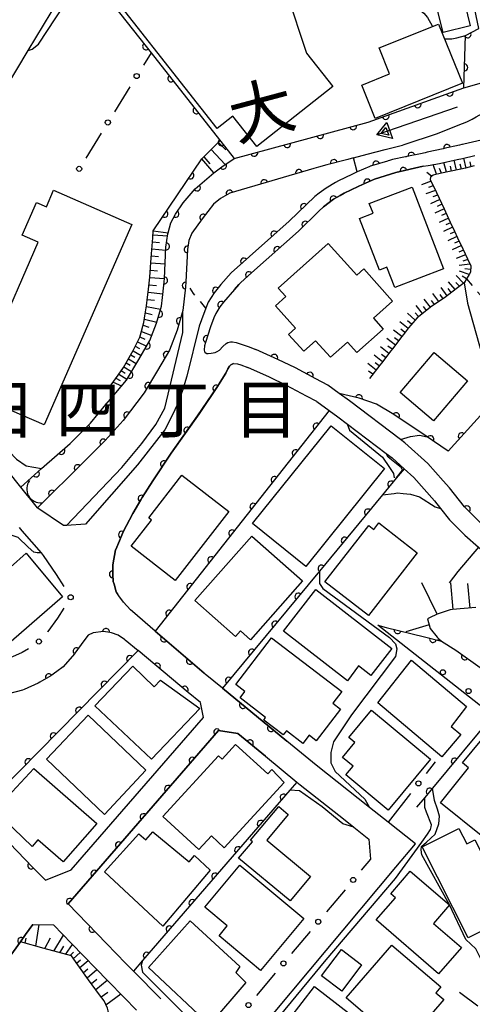
# Model space of a CAD drawing. Extents: x -4001 to -1999, y 100499 to 102001.
# Drawn here: x -3639 to -3573, y 101198 to 101343 of the extents above; entities that cross this region are included whole.
import ezdxf
from ezdxf.enums import TextEntityAlignment as Align

# ---------------------------------------------------------------- set-up
doc = ezdxf.new("R2010")
doc.units = 0
doc.linetypes.add('I', pattern=[2.5, 1.25, -1.25])
for name, color, linetype in [('2101000', 3, 'Continuous'), ('3001000', 3, 'Continuous'), ('3002000', 6, 'Continuous'), ('4219000', 3, 'Continuous'), ('4219990', 6, 'Continuous'), ('5101000', 3, 'Continuous'), ('5241000', 6, 'Continuous'), ('6101110', 2, 'Continuous'), ('6101990', 2, 'Continuous'), ('6110000', 4, 'Continuous'), ('6110110', 4, 'Continuous'), ('6110120', 2, 'Continuous'), ('6110990', 2, 'Continuous'), ('6130000', 4, 'Continuous'), ('6130990', 4, 'Continuous'), ('6301000', 2, 'I'), ('7101000', 4, 'Continuous'), ('7102000', 2, 'Continuous'), ('7201110', 2, 'Continuous'), ('7201990', 2, 'Continuous'), ('8114000', 5, 'Continuous'), ('8151000', 5, 'Continuous')]:
    doc.layers.add(name, color=color, linetype=linetype)
doc.layers.get('0').off()
doc.styles.add('PlotAnnotation', font='txt')

# ---------------------------------------------------------------- blocks, each defined once
blk = doc.blocks.new('421900')
at = {"layer": '4219990'}
blk.add_arc((-0.313, 0), 0.812, 292.61987, 67.38013, dxfattribs=at)
blk = doc.blocks.new('524100')
at = {"layer": '5241000'}
for points in [[(-2.5, 0), (2.5, 0)], [(1.7, -0.5), (1.7, 0.5), (2.5, 0), (1.7, -0.5)], [(1.85027, -0.239793), (1.85027, 0.239793), (2.233938, 0), (1.85027, -0.239793)]]:
    blk.add_lwpolyline(points, dxfattribs=at)
blk = doc.blocks.new('611099')
at = {"layer": '6110990'}
blk.add_circle((0, 0), 0.15, dxfattribs=at)
blk = doc.blocks.new('M07')
blk.add_arc((0, 0), 0.5, 180, 0)

msp = doc.modelspace()

# ---------------------------------------------------------------- linework, layer by layer
at = {"layer": '2101000', "flags": 128}
for points in [[(-3649.03, 101319.69), (-3646.57, 101324.17), (-3638.15, 101338.15), (-3634.77, 101343.76), (-3631.6, 101348.92), (-3625.53, 101358.77), (-3624.76, 101360.02), (-3621.39, 101363.95), (-3619.73, 101366.3), (-3617.88, 101369.01), (-3615.21, 101372.89), (-3612.64, 101376.63), (-3607.15, 101385.01), (-3594.63, 101363.34)], [(-3571.45, 101324.96), (-3573.97, 101324.36), (-3574.17, 101324.31), (-3574.27, 101324.29), (-3574.64, 101324.2), (-3576.94, 101323.7), (-3577.04, 101323.68), (-3579.41, 101323.16), (-3579.68, 101323.1), (-3580.38, 101322.93), (-3582.39, 101322.52), (-3582.49, 101322.5), (-3582.58, 101322.48), (-3584.49, 101322.09), (-3584.96, 101321.94), (-3585.16, 101321.89), (-3585.25, 101321.86), (-3587.58, 101321.14), (-3587.77, 101321.09), (-3587.82, 101321.07), (-3589.69, 101320.26), (-3590.01, 101320.12), (-3590.11, 101320.08), (-3590.39, 101319.95), (-3592.55, 101318.91), (-3592.57, 101318.9), (-3592.63, 101318.86), (-3592.7, 101318.82), (-3592.79, 101318.77), (-3592.87, 101318.72), (-3594.29, 101317.89), (-3595.32, 101317.12), (-3595.96, 101316.64), (-3599.7, 101313.02), (-3608.26, 101305.38), (-3609.77, 101303.67), (-3610.78, 101302.42), (-3611.65, 101301.06), (-3611.99, 101300.18), (-3612.19, 101299.65), (-3612.29, 101299.37), (-3612.95, 101297.5), (-3614.77, 101290.16), (-3615.42, 101288.05), (-3616.13, 101286.13), (-3616.99, 101284.23), (-3618.05, 101282.21), (-3622.08, 101277.07), (-3629.71, 101268.32)], [(-3607.77, 101302.92), (-3607.11, 101303.67), (-3606.84, 101303.97), (-3605.28, 101305.37), (-3598.34, 101311.55), (-3595.34, 101314.46), (-3594.65, 101315.12), (-3593.19, 101316.23), (-3592.67, 101316.53), (-3592.23, 101316.78), (-3591.63, 101317.13), (-3589.56, 101318.13), (-3588.91, 101318.42), (-3587.13, 101319.19), (-3584, 101320.16), (-3579.98, 101321.09), (-3579.26, 101321.22), (-3577.58, 101321.51), (-3574.97, 101322.08), (-3574.19, 101322.25), (-3572.37, 101322.69)], [(-3607.77, 101302.92), (-3609.4, 101301.07), (-3609.94, 101300.37), (-3610.53, 101299.39), (-3610.81, 101298.77), (-3611.32, 101297.43), (-3612.04, 101295.12), (-3612.17, 101294.61), (-3612.25, 101294.02), (-3612.18, 101293.72), (-3612.09, 101293.61), (-3611.86, 101293.5), (-3611.66, 101293.48), (-3611.22, 101293.52)], [(-3629.71, 101268.32), (-3632.53, 101268.14), (-3632.96, 101268.12), (-3636.76, 101270.68), (-3636.8, 101270.73), (-3637.78, 101271.96), (-3638.44, 101272.77), (-3639.26, 101273.79), (-3643.31, 101278.83), (-3656.72, 101296.32), (-3658.83, 101301.53)], [(-3611.22, 101293.52), (-3610.62, 101293.63), (-3610.3, 101293.78), (-3610, 101294), (-3609.47, 101294.53), (-3609.01, 101294.96), (-3608.76, 101295.1), (-3608.35, 101295.2), (-3608.07, 101295.19), (-3607.51, 101295.09), (-3605.77, 101294.52), (-3604.65, 101294.08)], [(-3594.04, 101288.8), (-3595.8, 101289.76), (-3598.81, 101291.36), (-3601.37, 101292.62), (-3604.65, 101294.08)], [(-3613.23, 101284.29), (-3610.28, 101288.6), (-3609.39, 101290.04), (-3609.07, 101290.61), (-3608.76, 101291.23), (-3608.51, 101291.62), (-3608.33, 101291.8), (-3607.91, 101291.99), (-3607.32, 101291.96), (-3606.86, 101291.83), (-3605.83, 101291.44)], [(-3595.65, 101286.39), (-3597.16, 101287.21), (-3600.13, 101288.79), (-3602.6, 101290), (-3605.83, 101291.44)], [(-3562.29, 101264.56), (-3564.03, 101264.36), (-3565.21, 101264.36), (-3566.74, 101264.61), (-3568.03, 101265.34), (-3569.56, 101266.76), (-3569.98, 101267.12), (-3570.1, 101267.23), (-3571.85, 101268.79), (-3573.91, 101270.89), (-3576.1, 101273.65), (-3577.05, 101274.72), (-3579.29, 101277.24), (-3582.69, 101280.32), (-3583.3, 101280.78), (-3590.83, 101286.49), (-3592.36, 101287.59), (-3594.04, 101288.8)], [(-3595.65, 101286.39), (-3593.83, 101285.07), (-3592.56, 101284.15), (-3585.43, 101278.76), (-3584.55, 101278.09), (-3582.79, 101276.49), (-3581.35, 101275.19), (-3578.32, 101271.78), (-3577.42, 101270.65), (-3576.09, 101268.97), (-3573.86, 101266.69), (-3571.85, 101264.91), (-3571.51, 101264.61), (-3569.76, 101262.99), (-3567.72, 101261.83), (-3565.44, 101261.46), (-3563.86, 101261.46), (-3561.96, 101261.68)], [(-3604.52, 101193.14), (-3584.01, 101217.75), (-3581.13, 101221.18), (-3585.15, 101224.36), (-3587.9, 101226.53), (-3595.75, 101232.76), (-3600.08, 101236.32), (-3609.55, 101244.12), (-3612.07, 101246.21), (-3612.22, 101246.33), (-3619.45, 101252.56), (-3622.79, 101255.44), (-3623.07, 101255.68), (-3624.13, 101256.82), (-3624.81, 101257.74), (-3625.02, 101258.04), (-3625.17, 101258.23), (-3625.2, 101258.36), (-3625.51, 101259.49), (-3625.62, 101259.88), (-3625.7, 101260.9), (-3625.69, 101262.32), (-3625.28, 101264.51), (-3625.24, 101264.6), (-3624.72, 101265.87), (-3624.19, 101267.19), (-3622.76, 101269.91), (-3621.59, 101271.9), (-3621.37, 101272.27), (-3619.78, 101274.71), (-3617.12, 101278.79), (-3613.23, 101284.29)], [(-3639.51, 101267.81), (-3639.08, 101267.31), (-3636.26, 101264.07), (-3635.96, 101263.71), (-3634.06, 101260.88)], [(-3623.97, 101251.31), (-3624.91, 101251.94), (-3625.88, 101252.31), (-3626.14, 101252.35), (-3627.07, 101252.49), (-3628.6, 101252.31), (-3629.3, 101251.95), (-3629.94, 101251.12), (-3631.27, 101249.28), (-3631.34, 101249.2), (-3633.02, 101247.3), (-3633.93, 101246.61), (-3634.82, 101245.94), (-3636.44, 101245), (-3636.69, 101244.85), (-3638.73, 101243.91), (-3639, 101243.84), (-3641.07, 101243.29)], [(-3623.97, 101251.31), (-3623.89, 101251.25), (-3621.98, 101249.66)], [(-3645.4, 101225.89), (-3637.51, 101217.74), (-3635.63, 101215.8), (-3631.83, 101217.34), (-3612.35, 101239.79), (-3612.78, 101242), (-3614.61, 101243.5), (-3621.98, 101249.66)], [(-3622.66, 101202.41), (-3623.77, 101203.53), (-3626.62, 101206.48), (-3632.28, 101212.33), (-3610.11, 101237.88), (-3607.26, 101237.45), (-3603.19, 101234.09)], [(-3603.19, 101234.09), (-3598.58, 101230.29), (-3598.08, 101229.88), (-3591.72, 101224.84), (-3590.2, 101223.64), (-3587.98, 101221.88), (-3587.72, 101218.92)], [(-3656.94, 101181.83), (-3645.1, 101198.51), (-3641.73, 101203.34), (-3639.3, 101206.72), (-3638.54, 101207.78), (-3637.46, 101209.29), (-3634.41, 101209.22), (-3631.76, 101206.47), (-3626.42, 101200.95), (-3624.01, 101198.52), (-3622.18, 101196.66)]]:
    msp.add_lwpolyline(points, dxfattribs=at)
at = {"layer": '3001000', "flags": 128}
for points in [[(-3610.3, 101326.69), (-3629.73, 101351.4), (-3621.5, 101357.87), (-3613.45, 101347.64), (-3605.69, 101353.75), (-3600.05, 101346.58), (-3597.15, 101337.77), (-3593.28, 101332.85), (-3604.5, 101324.02), (-3608.01, 101328.49)], [(-3577.06, 101340.83), (-3578.32, 101345.93), (-3579.11, 101349.18), (-3575.09, 101350.17), (-3573.04, 101341.82)], [(-3586.48, 101338.55), (-3577.74, 101342.08), (-3574.21, 101333.35), (-3587.05, 101328.15), (-3589.03, 101333.07), (-3584.93, 101334.72)], [(-3584.16, 101303.22), (-3585.31, 101306.21), (-3586.4, 101305.79), (-3589.34, 101313.42), (-3587.37, 101314.18), (-3587.92, 101315.61), (-3581.62, 101318.04), (-3576.98, 101305.99)], [(-3589.77, 101305.03), (-3588.74, 101305.95), (-3584.49, 101301.2), (-3587.3, 101298.7), (-3585.86, 101297.09), (-3589.75, 101293.61), (-3591.14, 101295.17), (-3593.65, 101292.94), (-3595.82, 101295.37), (-3597.57, 101293.81), (-3599.8, 101296.3), (-3598.77, 101297.22), (-3601.72, 101300.53), (-3600.2, 101301.88), (-3601.32, 101303.13), (-3593.95, 101309.71)], [(-3583.36, 101287.74), (-3578.35, 101293.62), (-3573.46, 101289.46), (-3578.46, 101283.57)], [(-3585.68, 101276.53), (-3597.25, 101262.09), (-3605.13, 101268.4), (-3593.55, 101282.84)], [(-3608.61, 101270.17), (-3616.49, 101260.01), (-3622.99, 101265.05), (-3619.99, 101268.91), (-3620.4, 101269.23), (-3615.52, 101275.52)], [(-3580.85, 101264.09), (-3588.05, 101254.84), (-3594.45, 101259.82), (-3588, 101268.11), (-3587.26, 101267.54), (-3586.51, 101268.5)], [(-3597.74, 101259.94), (-3605.4, 101251.27), (-3606.88, 101252.57), (-3607.61, 101251.75), (-3613.6, 101257.05), (-3605.2, 101266.54)], [(-3652.06, 101246.69), (-3654.66, 101249.59), (-3638.45, 101264.05), (-3633.08, 101257.59), (-3642.98, 101249.06)], [(-3600.56, 101252.52), (-3595.81, 101258.67), (-3584.61, 101249.98), (-3587.7, 101245.99), (-3589.51, 101247.4), (-3591.12, 101245.21)], [(-3591.96, 101243.62), (-3593.27, 101241.91), (-3592.14, 101241.04), (-3595.73, 101236.36), (-3596.79, 101237.18), (-3597.7, 101235.98), (-3600.12, 101237.83), (-3600.58, 101237.23), (-3603.45, 101239.43), (-3603.18, 101239.79), (-3606.96, 101242.69), (-3606.23, 101243.65), (-3607.57, 101244.67), (-3602.31, 101251.55)], [(-3574.45, 101237.29), (-3577.25, 101233.99), (-3586.64, 101241.98), (-3581.71, 101248.26), (-3573.58, 101241.45), (-3575.88, 101238.5)], [(-3612.87, 101241.14), (-3620, 101233.64), (-3628.36, 101241.52), (-3622.74, 101247.36), (-3619.59, 101244.34), (-3618.69, 101245.33)], [(-3626.93, 101225.52), (-3635.48, 101233.64), (-3629.33, 101240.15), (-3620.84, 101232.05)], [(-3585.12, 101226.15), (-3591.38, 101231.33), (-3590.31, 101232.61), (-3591.88, 101233.91), (-3590.05, 101236.12), (-3590.93, 101236.84), (-3587.58, 101240.88), (-3578.88, 101233.68)], [(-3577.42, 101227.21), (-3573.31, 101232.37), (-3574.18, 101233.12), (-3570.17, 101237.98), (-3563.32, 101232.54), (-3571.19, 101222.2)], [(-3611.18, 101222.33), (-3613, 101220.33), (-3618.32, 101225.2), (-3610.13, 101234.15), (-3609.59, 101233.65), (-3607.6, 101235.83), (-3602.85, 101231.49), (-3602.26, 101232.12), (-3600.46, 101230.21), (-3609.28, 101220.59)], [(-3633, 101218.51), (-3636.72, 101221.77), (-3637.59, 101220.78), (-3643.12, 101226.09), (-3637.31, 101232.3), (-3628.04, 101224.17)], [(-3596.6, 101216.36), (-3599.59, 101212.76), (-3607.16, 101219.05), (-3605.13, 101221.49), (-3605.39, 101221.7), (-3601.26, 101226.66), (-3599.85, 101225.5), (-3603.01, 101221.7)], [(-3611.37, 101217.28), (-3618.34, 101209.01), (-3626.91, 101217.03), (-3621.86, 101222.67), (-3620.81, 101221.75), (-3619.8, 101222.96), (-3614.44, 101218.52), (-3613.68, 101219.44)], [(-3580.12, 101220.71), (-3574.71, 101223.45), (-3573.55, 101221.16), (-3572.36, 101221.76), (-3566.74, 101210.67), (-3573.35, 101207.33)], [(-3603.94, 101202.51), (-3610.04, 101207.61), (-3608.83, 101209.06), (-3612.14, 101211.82), (-3606.97, 101218.01), (-3597.55, 101210.16)], [(-3574.34, 101205.9), (-3577.7, 101202.01), (-3586.89, 101209.94), (-3584.06, 101213.22), (-3584.75, 101213.81), (-3581.88, 101217.14), (-3576.11, 101212.16), (-3578.45, 101209.44)], [(-3606.08, 101200.73), (-3611.45, 101194.49), (-3620.42, 101202.91), (-3614.3, 101209.84), (-3606.98, 101203.07), (-3607.58, 101202.2)], [(-3584, 101192.19), (-3591.33, 101198.45), (-3584.59, 101206.22), (-3577.39, 101200.09), (-3578.11, 101199.21), (-3576.94, 101198.21), (-3580.56, 101193.97), (-3581.68, 101194.92)], [(-3594.94, 101201.69), (-3592.03, 101205.57), (-3589.05, 101203.33), (-3591.96, 101199.45)], [(-3588.61, 101183.99), (-3590.53, 101185.48), (-3590.95, 101184.93), (-3601.45, 101193.04), (-3595.99, 101200.11), (-3583.57, 101190.51)]]:
    msp.add_lwpolyline(points, close=True, dxfattribs=at)
at = {"layer": '3002000', "flags": 128}
msp.add_lwpolyline([(-3647.54, 101288.02), (-3646.67, 101290.06), (-3650.04, 101291.53), (-3647.65, 101297.01), (-3643.18, 101295.06), (-3636.7, 101309.91), (-3639.04, 101310.93), (-3636.92, 101315.77), (-3635.47, 101315.14), (-3634.41, 101317.55), (-3622.9, 101312.53), (-3635.8, 101282.95)], close=True, dxfattribs=at)
at = {"layer": '5101000', "flags": 128}
for points in [[(-3590.23, 101322.34), (-3588.21, 101322.86), (-3585.56, 101323.55), (-3583.04, 101324.21), (-3582.76, 101324.31), (-3577.89, 101325.92), (-3574.84, 101327.14), (-3573.56, 101327.65), (-3572.78, 101328.05), (-3572.17, 101328.38), (-3569.85, 101329.67), (-3567.57, 101330.93), (-3565.69, 101331.9), (-3563.46, 101333.26), (-3561.2, 101335.15), (-3560.98, 101335.36), (-3560.72, 101335.6), (-3558.89, 101337.33), (-3558.56, 101337.72)], [(-3573.98, 101332.69), (-3571.07, 101333.49), (-3569.31, 101334), (-3567.56, 101334.76), (-3564.95, 101336.17)], [(-3607.81, 101322.26), (-3588.07, 101327.59), (-3573.98, 101332.69)], [(-3590.23, 101322.34), (-3591.1, 101322.11), (-3594.16, 101321.31), (-3595.42, 101320.98), (-3596.11, 101320.77), (-3608.44, 101317.12), (-3609.82, 101316.36), (-3610.87, 101315.51), (-3612.52, 101313.35), (-3614.04, 101311.24), (-3614.48, 101310.15), (-3614.68, 101308.83), (-3614.93, 101304.06), (-3614.97, 101303.28), (-3615.39, 101299.84), (-3616.22, 101296.95), (-3617.35, 101294), (-3619.11, 101290.98), (-3621.08, 101287.68), (-3624.15, 101283.6), (-3626.8, 101280.67), (-3629.84, 101277.6), (-3636.8, 101270.73)], [(-3615.33, 101315.72), (-3613.54, 101317.75), (-3610.8, 101320.14), (-3609.65, 101321.04), (-3607.81, 101322.26)], [(-3639.26, 101273.79), (-3636.18, 101276.52), (-3631.99, 101280.22), (-3628.97, 101283.23), (-3626.71, 101285.95), (-3626.04, 101286.75), (-3623.7, 101289.54), (-3621.87, 101292.61), (-3620.24, 101295.38), (-3619.26, 101297.96), (-3618.54, 101300.48), (-3618.38, 101301.74), (-3618.16, 101303.56), (-3618.1, 101304.57), (-3617.86, 101309.15), (-3617.57, 101311.13), (-3617.53, 101311.27), (-3617.13, 101312.75), (-3616.45, 101314.05), (-3615.33, 101315.72)]]:
    msp.add_lwpolyline(points, dxfattribs=at)
at = {"layer": '6101110', "flags": 128}
for points in [[(-3612.57, 101322.21), (-3609.9, 101324.91)], [(-3572.45, 101321.14), (-3573.75, 101320.8), (-3574.44, 101320.66), (-3577.28, 101320.06), (-3578.51, 101319.81), (-3578.91, 101319.49), (-3578.93, 101319.15), (-3578.04, 101317.24), (-3576.91, 101314.83), (-3575.79, 101312.43), (-3575.62, 101312.07), (-3574.66, 101310.02), (-3574.49, 101309.66), (-3573.45, 101307.44), (-3572.98, 101306.42), (-3573.01, 101305.48), (-3573.2, 101305.13), (-3573.34, 101304.87), (-3573.59, 101304.48), (-3573.93, 101303.93), (-3574.91, 101303.19), (-3576.86, 101301.7), (-3577.11, 101301.53), (-3578.88, 101300.33), (-3579.21, 101300.07), (-3580.87, 101298.75), (-3581.21, 101298.35), (-3581.47, 101298.04), (-3582.13, 101297.27), (-3582.89, 101296.29), (-3583.13, 101295.97), (-3584.51, 101294.18), (-3584.75, 101293.87), (-3586.13, 101292.08), (-3586.37, 101291.76), (-3587.87, 101289.82)], [(-3626.04, 101286.75), (-3625.94, 101288.88), (-3624.92, 101290.3), (-3624.13, 101291.43), (-3622.69, 101293.91), (-3621.7, 101295.91), (-3621.6, 101296.26), (-3621.12, 101298.05), (-3620.97, 101299.03), (-3620.73, 101300.53), (-3620.59, 101301.78), (-3620.51, 101302.55), (-3620.23, 101304.74), (-3620.02, 101307.6), (-3619.81, 101310.56), (-3619.74, 101311.58)], [(-3616.45, 101184.61), (-3617.19, 101185.46), (-3617.77, 101186.12), (-3619.07, 101187.59), (-3619.26, 101187.82), (-3620.94, 101189.73), (-3621.14, 101189.95), (-3622.87, 101191.92), (-3623.13, 101192.22), (-3624.79, 101194.11), (-3624.98, 101194.33), (-3626.21, 101195.73), (-3626.4, 101196.55), (-3626.49, 101196.95), (-3626.96, 101198.02), (-3627.63, 101198.92), (-3629.25, 101201.13), (-3630.84, 101203.31), (-3631.8, 101204.63), (-3635.78, 101205.74), (-3639.3, 101206.72)]]:
    msp.add_lwpolyline(points, dxfattribs=at)
at = {"layer": '6101990', "flags": 128}
for points in [[(-3610.17, 101324.63), (-3609.06, 101323.53)], [(-3612.3, 101322.49), (-3611.39, 101321.44)], [(-3611.23, 101323.56), (-3609.16, 101321.37)], [(-3578, 101319.91), (-3578.51, 101321.35)], [(-3576.55, 101320.21), (-3576.93, 101321.65)], [(-3575.82, 101320.37), (-3575.97, 101321.1)], [(-3575.09, 101320.52), (-3575.4, 101321.99)], [(-3574.36, 101320.68), (-3574.53, 101321.41)], [(-3573.63, 101320.83), (-3573.98, 101322.3)], [(-3572.9, 101321.02), (-3573.08, 101321.75)], [(-3578.75, 101319.62), (-3579.43, 101320.17)], [(-3577.28, 101320.06), (-3577.57, 101320.76)], [(-3578.81, 101318.9), (-3580.23, 101318.38)], [(-3578.5, 101318.22), (-3579.2, 101317.96)], [(-3578.18, 101317.54), (-3579.59, 101317.02)], [(-3577.86, 101316.86), (-3578.55, 101316.57)], [(-3577.54, 101316.18), (-3578.9, 101315.54)], [(-3577.22, 101315.5), (-3577.9, 101315.18)], [(-3576.91, 101314.82), (-3578.26, 101314.18)], [(-3576.59, 101314.14), (-3577.27, 101313.82)], [(-3576.27, 101313.46), (-3577.63, 101312.83)], [(-3575.95, 101312.78), (-3576.63, 101312.46)], [(-3619.78, 101310.98), (-3617.61, 101310.82)], [(-3575.64, 101312.1), (-3576.99, 101311.47)], [(-3575, 101310.75), (-3576.36, 101310.11)], [(-3575.32, 101311.42), (-3576, 101311.11)], [(-3619.85, 101309.95), (-3618.81, 101309.86)], [(-3574.36, 101309.39), (-3575.72, 101308.76)], [(-3574.68, 101310.07), (-3575.36, 101309.75)], [(-3620, 101307.89), (-3618.97, 101307.8)], [(-3619.93, 101308.93), (-3617.88, 101308.73)], [(-3573.73, 101308.03), (-3575.12, 101307.48)], [(-3574.05, 101308.71), (-3574.73, 101308.42)], [(-3620.08, 101306.84), (-3617.99, 101306.7)], [(-3573.1, 101306.67), (-3574.69, 101306.45)], [(-3573.41, 101307.35), (-3574.12, 101307.09)], [(-3620.15, 101305.78), (-3619.1, 101305.69)], [(-3574.02, 101303.86), (-3575.1, 101304.98)], [(-3573.2, 101305.13), (-3574.63, 101305.63)], [(-3573.58, 101304.48), (-3574.22, 101304.9)], [(-3573, 101305.89), (-3573.83, 101305.97)], [(-3620.37, 101303.61), (-3619.28, 101303.5)], [(-3620.23, 101304.71), (-3618.1, 101304.53)], [(-3575.25, 101302.93), (-3576.26, 101304.05)], [(-3574.64, 101303.4), (-3575.17, 101303.94)], [(-3620.51, 101302.52), (-3618.31, 101302.29)], [(-3577.68, 101301.14), (-3578.55, 101302.34)], [(-3577.06, 101301.56), (-3577.5, 101302.17)], [(-3576.45, 101302.01), (-3577.34, 101303.22)], [(-3575.85, 101302.47), (-3576.31, 101303.07)], [(-3620.63, 101301.46), (-3619.54, 101301.33)], [(-3580.07, 101299.39), (-3581.01, 101300.57)], [(-3578.9, 101300.31), (-3579.82, 101301.48)], [(-3578.29, 101300.73), (-3578.74, 101301.32)], [(-3620.9, 101299.48), (-3619.92, 101299.26)], [(-3620.75, 101300.41), (-3618.67, 101300.04)], [(-3581.18, 101298.38), (-3582.31, 101299.45)], [(-3580.66, 101298.92), (-3581.17, 101299.48)], [(-3579.49, 101299.85), (-3579.95, 101300.44)], [(-3621.23, 101297.64), (-3620.4, 101297.39)], [(-3621.04, 101298.56), (-3619.21, 101298.13)], [(-3582.19, 101297.19), (-3583.4, 101298.17)], [(-3581.69, 101297.79), (-3582.28, 101298.28)], [(-3621.47, 101296.73), (-3619.96, 101296.13)], [(-3583.13, 101295.97), (-3584.36, 101296.92)], [(-3582.66, 101296.58), (-3583.27, 101297.07)], [(-3622.05, 101295.21), (-3620.71, 101294.59)], [(-3621.69, 101295.94), (-3620.99, 101295.62)], [(-3584.08, 101294.73), (-3585.31, 101295.68)], [(-3583.61, 101295.35), (-3584.22, 101295.82)], [(-3623.05, 101293.29), (-3622.47, 101292.94)], [(-3622.71, 101293.88), (-3621.53, 101293.19)], [(-3622.38, 101294.55), (-3621.74, 101294.22)], [(-3585.03, 101293.5), (-3586.26, 101294.45)], [(-3585.51, 101292.89), (-3586.12, 101293.36)], [(-3584.56, 101294.12), (-3585.17, 101294.59)], [(-3623.73, 101292.12), (-3623.16, 101291.76)], [(-3623.39, 101292.7), (-3622.24, 101291.99)], [(-3586.92, 101291.04), (-3588.15, 101291.99)], [(-3585.98, 101292.28), (-3587.21, 101293.22)], [(-3586.45, 101291.66), (-3587.06, 101292.13)], [(-3624.83, 101290.42), (-3623.61, 101289.7)], [(-3624.45, 101290.97), (-3623.87, 101290.61)], [(-3624.08, 101291.53), (-3622.94, 101290.82)], [(-3587.4, 101290.43), (-3588.01, 101290.9)], [(-3625.66, 101289.26), (-3624.4, 101288.7)], [(-3625.25, 101289.84), (-3624.62, 101289.52)], [(-3637.03, 101206.09), (-3636.56, 101209.27)], [(-3634.37, 101205.35), (-3632.96, 101207.72)], [(-3638.58, 101206.52), (-3638.46, 101207.28)], [(-3635.7, 101205.72), (-3634.89, 101207.3)], [(-3632.65, 101204.87), (-3631.61, 101206.32)], [(-3633.51, 101205.11), (-3632.93, 101206.09)], [(-3631.99, 101204.68), (-3631.5, 101205.18)], [(-3631.51, 101204.23), (-3630.48, 101205.15)], [(-3631.04, 101203.58), (-3630.47, 101204.06)], [(-3630.57, 101202.94), (-3629.34, 101203.97)], [(-3630.02, 101202.18), (-3629.36, 101202.74)], [(-3629.47, 101201.43), (-3628.05, 101202.63)], [(-3628.83, 101200.56), (-3628.07, 101201.21)], [(-3628.2, 101199.69), (-3626.54, 101201.08)], [(-3627.4, 101198.61), (-3626.45, 101199.31)], [(-3626.71, 101197.45), (-3624.53, 101199.05)], [(-3571.91, 101197.21), (-3574.62, 101199.26)]]:
    msp.add_lwpolyline(points, dxfattribs=at)
at = {"layer": '6110000', "flags": 128}
for points in [[(-3573.98, 101332.69), (-3573.77, 101340.37), (-3571.77, 101341.44), (-3573.81, 101351.04), (-3572.74, 101353.52), (-3572.32, 101354.5), (-3571.68, 101357.9), (-3571.42, 101359.64), (-3571.01, 101363.08), (-3570.51, 101365.45), (-3569.88, 101367.87), (-3570.34, 101368.63), (-3574.73, 101375.9)], [(-3631.6, 101348.92), (-3625.44, 101344.66), (-3620.06, 101337.82), (-3607.81, 101322.26)], [(-3639.26, 101273.79), (-3636.18, 101276.52), (-3631.99, 101280.22), (-3628.97, 101283.23), (-3626.71, 101285.95), (-3626.04, 101286.75), (-3623.7, 101289.54), (-3621.87, 101292.61), (-3620.24, 101295.38), (-3619.26, 101297.96), (-3618.54, 101300.48), (-3618.38, 101301.74), (-3618.16, 101303.56), (-3618.1, 101304.57), (-3617.86, 101309.15), (-3617.57, 101311.13), (-3617.53, 101311.27), (-3617.13, 101312.75), (-3616.45, 101314.05), (-3615.33, 101315.72), (-3613.54, 101317.75), (-3610.8, 101320.14), (-3609.65, 101321.04), (-3607.81, 101322.26), (-3588.07, 101327.59), (-3573.98, 101332.69), (-3571.07, 101333.49)], [(-3590.23, 101322.34), (-3591.1, 101322.11), (-3594.16, 101321.31), (-3595.42, 101320.98), (-3596.11, 101320.77), (-3608.44, 101317.12), (-3609.82, 101316.36), (-3610.87, 101315.51), (-3612.52, 101313.35), (-3614.04, 101311.24), (-3614.48, 101310.15), (-3614.68, 101308.83), (-3614.93, 101304.06), (-3614.97, 101303.28), (-3615.39, 101299.84), (-3616.22, 101296.95), (-3617.35, 101294), (-3619.11, 101290.98), (-3621.08, 101287.68), (-3624.15, 101283.6), (-3626.8, 101280.67), (-3629.84, 101277.6), (-3636.8, 101270.73)], [(-3579.98, 101321.09), (-3584, 101320.16), (-3587.13, 101319.19), (-3588.91, 101318.42), (-3589.56, 101318.13), (-3591.63, 101317.13), (-3592.23, 101316.78), (-3592.67, 101316.53), (-3593.19, 101316.23), (-3594.65, 101315.12), (-3595.34, 101314.46), (-3598.34, 101311.55), (-3605.28, 101305.37), (-3606.84, 101303.97), (-3607.11, 101303.67), (-3607.77, 101302.92)], [(-3595.32, 101317.12), (-3595.96, 101316.64), (-3599.7, 101313.02), (-3608.26, 101305.38), (-3609.77, 101303.67), (-3610.78, 101302.42), (-3611.65, 101301.06), (-3611.99, 101300.18)], [(-3607.77, 101302.92), (-3609.4, 101301.07), (-3609.94, 101300.37), (-3610.53, 101299.39), (-3610.81, 101298.77), (-3611.32, 101297.43), (-3612.04, 101295.12), (-3612.17, 101294.61), (-3612.25, 101294.02), (-3612.18, 101293.72), (-3612.09, 101293.61), (-3611.86, 101293.5), (-3611.66, 101293.48), (-3611.22, 101293.52)], [(-3594.04, 101288.8), (-3595.8, 101289.76), (-3598.81, 101291.36), (-3601.37, 101292.62), (-3604.65, 101294.08)], [(-3607.91, 101291.99), (-3608.33, 101291.8), (-3608.51, 101291.62), (-3608.76, 101291.23), (-3609.07, 101290.61), (-3609.39, 101290.04), (-3610.28, 101288.6), (-3612.99, 101284.57)], [(-3568.21, 101288.05), (-3568.61, 101287.6), (-3569.69, 101286.4), (-3576.29, 101279.1), (-3579.4, 101281.19), (-3584.31, 101284.48), (-3586.87, 101286.02), (-3589.4, 101286.9), (-3592.36, 101287.59)], [(-3612.99, 101284.57), (-3617.12, 101278.79), (-3619.78, 101274.71), (-3621.37, 101272.27), (-3621.59, 101271.9), (-3622.76, 101269.91), (-3624.19, 101267.19), (-3624.72, 101265.87), (-3625.24, 101264.6), (-3625.28, 101264.51), (-3625.69, 101262.32), (-3625.7, 101260.9), (-3625.62, 101259.88), (-3625.51, 101259.49), (-3625.2, 101258.36), (-3625.17, 101258.23), (-3625.02, 101258.04)], [(-3593.83, 101285.07), (-3619.45, 101252.56), (-3612.22, 101246.33), (-3612.07, 101246.21)], [(-3582.79, 101276.49), (-3583.95, 101275.09), (-3585.96, 101272.66), (-3595.27, 101261.4), (-3609.55, 101244.12), (-3600.08, 101236.32)], [(-3569.56, 101266.76), (-3569.98, 101267.12), (-3570.1, 101267.23), (-3571.85, 101268.79), (-3573.91, 101270.89), (-3576.1, 101273.65), (-3577.05, 101274.72)], [(-3623.97, 101251.31), (-3624.91, 101251.94), (-3625.88, 101252.31), (-3626.14, 101252.35), (-3627.07, 101252.49), (-3628.6, 101252.31), (-3629.3, 101251.95), (-3629.94, 101251.12), (-3631.27, 101249.28), (-3631.34, 101249.2), (-3633.02, 101247.3), (-3633.93, 101246.61), (-3634.82, 101245.94), (-3636.44, 101245), (-3636.69, 101244.85), (-3638.73, 101243.91), (-3639, 101243.84), (-3641.07, 101243.29)], [(-3612.78, 101242), (-3614.61, 101243.5), (-3621.98, 101249.66), (-3645.4, 101225.89), (-3637.51, 101217.74), (-3635.63, 101215.8)], [(-3569.73, 101240.09), (-3578.61, 101229.39), (-3579.75, 101228.02), (-3580.95, 101226.58)], [(-3603.19, 101234.09), (-3607.26, 101237.45), (-3610.11, 101237.88), (-3632.28, 101212.33), (-3626.62, 101206.48)], [(-3598.58, 101230.29), (-3599.61, 101229.11), (-3621.31, 101203.97), (-3622.66, 101202.41)], [(-3637.46, 101209.29), (-3638.54, 101207.78), (-3639.3, 101206.72), (-3641.73, 101203.34), (-3645.1, 101198.51), (-3656.94, 101181.83), (-3665.26, 101170.38), (-3676.39, 101156.11), (-3680.29, 101150.94), (-3677.12, 101147.36)]]:
    msp.add_lwpolyline(points, dxfattribs=at)
at = {"layer": '6110110', "flags": 128}
for points in [[(-3571.45, 101324.96), (-3573.97, 101324.36), (-3574.17, 101324.31), (-3574.27, 101324.29), (-3574.64, 101324.2), (-3576.94, 101323.7), (-3577.04, 101323.68), (-3579.41, 101323.16), (-3579.68, 101323.1), (-3580.38, 101322.93), (-3582.39, 101322.52), (-3582.49, 101322.5), (-3582.58, 101322.48), (-3584.49, 101322.09), (-3584.96, 101321.94), (-3585.16, 101321.89), (-3585.25, 101321.86), (-3587.58, 101321.14), (-3587.77, 101321.09), (-3587.82, 101321.07), (-3589.69, 101320.26)], [(-3619.74, 101311.58), (-3612.57, 101322.21)], [(-3586.66, 101253.41), (-3585.44, 101253.1), (-3579.77, 101251.68), (-3577.28, 101251.06), (-3575.15, 101249.71), (-3571.57, 101247.17), (-3566.9, 101243.23), (-3566.5, 101242.89), (-3558.56, 101234.58), (-3556.29, 101230.91), (-3554.13, 101227.48), (-3552.66, 101224.8), (-3552.55, 101224.07), (-3553.39, 101222.65), (-3553.47, 101222.58), (-3555.91, 101220.37), (-3557.67, 101218.36), (-3560.42, 101215.23), (-3563.1, 101211.49), (-3564.56, 101208.81), (-3564.62, 101208.69), (-3566.47, 101205.05)]]:
    msp.add_lwpolyline(points, dxfattribs=at)
at = {"layer": '6110120', "flags": 128}
for points in [[(-3589.69, 101320.26), (-3590.23, 101322.34), (-3588.21, 101322.86), (-3585.56, 101323.55), (-3583.04, 101324.21), (-3582.76, 101324.31), (-3577.89, 101325.92), (-3574.84, 101327.14), (-3573.56, 101327.65), (-3572.78, 101328.05), (-3572.17, 101328.38), (-3569.85, 101329.67), (-3567.57, 101330.93), (-3565.69, 101331.9), (-3563.46, 101333.26), (-3561.2, 101335.15), (-3560.98, 101335.36), (-3560.72, 101335.6), (-3558.89, 101337.33), (-3558.56, 101337.72), (-3555.77, 101335.35)], [(-3619.74, 101311.58), (-3617.55, 101311.27), (-3617.53, 101311.27), (-3617.13, 101312.75), (-3616.45, 101314.05), (-3615.33, 101315.72), (-3613.54, 101317.75), (-3610.8, 101320.14), (-3612.57, 101322.21)], [(-3566.47, 101205.05), (-3568.69, 101206.8), (-3566.73, 101209.55), (-3566.24, 101210.71), (-3567.05, 101217.12), (-3567.46, 101219.46), (-3567.35, 101220.46), (-3563.01, 101225.69), (-3560.65, 101228.17), (-3560.1, 101230.31), (-3560.34, 101231.53), (-3561.16, 101233.35), (-3569.73, 101240.09), (-3586.66, 101253.41)]]:
    msp.add_lwpolyline(points, dxfattribs=at)
at = {"layer": '6130000'}
for points in [[(-3620.06, 101337.82), (-3621.19, 101335.99)], [(-3623.17, 101332.81), (-3625.43, 101329.15)], [(-3627.4, 101325.96), (-3629.67, 101322.31)], [(-3634.06, 101260.88), (-3632.89, 101259.13)], [(-3632.89, 101255.95), (-3633.82, 101254.45), (-3635.25, 101252.47), (-3635.31, 101252.4)], [(-3638.1, 101249.93), (-3639.05, 101249.38), (-3640.46, 101248.73), (-3642.31, 101248.24)], [(-3578.21, 101233.27), (-3579.54, 101231.56)], [(-3581.84, 101228.61), (-3585.15, 101224.36)], [(-3587.72, 101218.92), (-3589.09, 101217.28)], [(-3591.49, 101214.41), (-3594.23, 101211.13)], [(-3596.63, 101208.25), (-3599.37, 101204.98)], [(-3618.62, 101198.33), (-3622.66, 101202.41)], [(-3601.77, 101202.1), (-3604.51, 101198.82)]]:
    msp.add_lwpolyline(points, dxfattribs=at)
at = {"layer": '6130990'}
for centre in [(-3622.18, 101334.4), (-3626.42, 101327.56), (-3630.65, 101320.72), (-3631.9, 101257.54), (-3636.57, 101251.01), (-3580.69, 101230.09), (-3590.29, 101215.84), (-3595.43, 101209.69), (-3600.57, 101203.54), (-3605.71, 101197.39)]:
    msp.add_circle(centre, 0.375, dxfattribs=at)
at = {"layer": '6301000', "flags": 128}
for points in [[(-3611.99, 101300.18), (-3613.81, 101302.33), (-3614.93, 101304.06)], [(-3573.59, 101304.48), (-3567.45, 101297.26), (-3564.37, 101293.63), (-3559.45, 101288.96), (-3557.21, 101287.34), (-3553.97, 101285)]]:
    msp.add_lwpolyline(points, dxfattribs=at)
at = {"layer": '7101000', "flags": 128}
for points in [[(-3602.49, 101349.73), (-3601, 101348.83), (-3598.55, 101346.68), (-3597.56, 101346.13), (-3596.19, 101345.87), (-3586.88, 101345.13), (-3586.77, 101345.11), (-3583.91, 101344.63), (-3581.29, 101344.4), (-3580.31, 101344.01), (-3579.88, 101343.68), (-3579.33, 101343.04), (-3578.65, 101341.81), (-3578.63, 101341.76)], [(-3576.84, 101339.88), (-3575.78, 101339.91), (-3575.01, 101340.05), (-3573.77, 101340.37)], [(-3571.85, 101264.91), (-3574.86, 101261.33), (-3576.16, 101259.67)], [(-3617.03, 101179.15), (-3616.29, 101179.09), (-3615.16, 101179.7), (-3611.85, 101183.12), (-3609.75, 101185.28), (-3603.79, 101192.52), (-3594.28, 101204.05), (-3584.08, 101216.06), (-3580.18, 101221.44), (-3579.36, 101222.58), (-3578.92, 101223.29), (-3578.8, 101223.68), (-3578.76, 101223.96), (-3579.49, 101225.85), (-3579.72, 101226.53), (-3579.75, 101228.02)]]:
    msp.add_lwpolyline(points, dxfattribs=at)
at = {"layer": '7102000', "flags": 128}
for points in [[(-3638.15, 101338.15), (-3637.56, 101338.39), (-3636.63, 101339.11), (-3634.07, 101342.97), (-3631.54, 101346.92), (-3630.79, 101347.6), (-3630.14, 101347.91)], [(-3655.2, 101308.28), (-3654.34, 101305.59), (-3654.66, 101299.68), (-3654.71, 101298.36), (-3654.49, 101296.73), (-3653.28, 101294.34), (-3648.56, 101287.99), (-3645.12, 101283.74), (-3642.01, 101280.12), (-3639.86, 101277.92), (-3638.46, 101276.9), (-3636.18, 101276.52)], [(-3573.93, 101303.93), (-3573.46, 101300.89), (-3570.46, 101290.23), (-3569.78, 101286.65)], [(-3632.53, 101268.14), (-3624.35, 101276.66), (-3621.41, 101280.19), (-3619.37, 101283.02), (-3618.05, 101285.41), (-3615.36, 101296.56), (-3615.4, 101299.79)], [(-3591.17, 101283.1), (-3590.84, 101282.2), (-3585.97, 101278.19), (-3584.93, 101276.67), (-3584.34, 101275.77), (-3584.24, 101275.14)], [(-3583.3, 101280.78), (-3581.87, 101281.23), (-3580.51, 101281.44), (-3579.4, 101281.19)], [(-3583.95, 101275.09), (-3583.04, 101276.3), (-3583.16, 101276.62), (-3585.16, 101278.19), (-3585.43, 101278.76)], [(-3585.96, 101272.66), (-3584.27, 101272.86), (-3583.75, 101272.96), (-3582.91, 101272.86), (-3581.87, 101272.75), (-3580.51, 101272.33), (-3578.2, 101270.87), (-3577.42, 101270.65)], [(-3636.26, 101264.07), (-3636.82, 101264.07), (-3637.35, 101264.17), (-3638.18, 101264.9), (-3639.65, 101266.37), (-3640.65, 101266.7)], [(-3595.27, 101261.4), (-3595.27, 101259.57), (-3594.74, 101258.84), (-3584.95, 101251.58), (-3584.04, 101250.66), (-3583.86, 101249.94), (-3584.07, 101248.79), (-3590.56, 101240.21), (-3593.17, 101236.23), (-3593.59, 101234.66), (-3593.59, 101233.1), (-3592.96, 101231.84), (-3588.57, 101227.76), (-3587.9, 101226.53)], [(-3571.2, 101203.61), (-3572.22, 101205.69), (-3573.7, 101207.06), (-3576.1, 101212.18), (-3580.16, 101219.53), (-3580.3, 101220.28), (-3580.23, 101220.76), (-3579.5, 101221.42), (-3578.23, 101222.58), (-3577.68, 101224.1), (-3577.58, 101225.25), (-3577.89, 101226.29), (-3578.31, 101227.55), (-3578.61, 101229.39)], [(-3590.2, 101223.64), (-3591.81, 101224.1), (-3594.85, 101226.61), (-3598.2, 101229.01), (-3599.61, 101229.11)], [(-3621.31, 101203.97), (-3621.54, 101203.27), (-3621.33, 101202.23), (-3614.95, 101195.85), (-3614.21, 101194.9), (-3614, 101194.28), (-3614, 101193.67)]]:
    msp.add_lwpolyline(points, dxfattribs=at)
at = {"layer": '7201110', "flags": 128}
msp.add_lwpolyline([(-3572.24, 101256.02), (-3575.66, 101255.72), (-3576, 101255.69), (-3577.91, 101255.03), (-3579.06, 101254.48), (-3579.36, 101254.34), (-3578.95, 101252.95), (-3577.9, 101251.67), (-3577.67, 101251.4), (-3577.28, 101251.06)], dxfattribs=at)
at = {"layer": '7201990', "flags": 128}
for points in [[(-3577.94, 101255.02), (-3580.16, 101259.65)], [(-3575.55, 101255.73), (-3575.9, 101259.66)], [(-3573.06, 101255.95), (-3573.38, 101259.59)], [(-3579.1, 101253.45), (-3582.55, 101252.43)], [(-3577.69, 101251.43), (-3577.82, 101251.31)]]:
    msp.add_lwpolyline(points, dxfattribs=at)

# ---------------------------------------------------------------- block references
at = {"layer": '4219000', "xscale": 2.5, "yscale": 2.5, "zscale": 2.5, "rotation": 209.2048403330186}
msp.add_blockref('421900', (-3637.03, 101273.12), dxfattribs=at)
at = {"layer": '5241000', "xscale": 2.5, "yscale": 2.5, "zscale": 2.5, "rotation": 199.1413737903931}
msp.add_blockref('524100', (-3580.89, 101327.76), dxfattribs=at)
at = {"layer": '6110000'}
for p, rotation in [((-3573.43, 101340.55), 28.14678121427762), ((-3620.8, 101338.76), 308.186810051652), ((-3573.9, 101335.69), 88.43370881301527), ((-3617.09, 101334.04), 308.212476478145), ((-3576.06, 101331.94), 19.89817071166227), ((-3613.38, 101329.33), 308.212476478145), ((-3580.79, 101330.23), 19.89817071166227), ((-3585.51, 101328.52), 19.89817071166227), ((-3590.29, 101326.99), 15.11011618197027), ((-3595.14, 101325.68), 15.11011618197027), ((-3609.67, 101324.62), 308.212476478145), ((-3600, 101324.37), 15.11011618197027), ((-3604.85, 101323.06), 15.11011618197027), ((-3609.44, 101321.18), 33.54610858393088), ((-3593.13, 101321.58), 194.6513585718732), ((-3582.9, 101320.41), 193.0258406467762), ((-3598.27, 101320.13), 196.4901209022418), ((-3613.3, 101317.96), 41.09697965447036), ((-3603.39, 101318.62), 196.4901209022418), ((-3588.21, 101318.72), 203.3925497576597), ((-3608.5, 101317.09), 208.8426601352431), ((-3593.2, 101316.22), 217.244782892673), ((-3597.54, 101315.11), 224.0659124459955), ((-3616.44, 101314.06), 56.15187555213667), ((-3612.37, 101313.54), 232.6241925043086), ((-3597.35, 101312.51), 224.1275428771321), ((-3601.92, 101311.04), 221.7496568546597), ((-3617.84, 101309.29), 81.66743990367036), ((-3614.68, 101308.84), 261.3843518157947), ((-3601.48, 101308.75), 221.6847419856329), ((-3606.37, 101307.06), 221.7496568546597), ((-3605.65, 101305.04), 221.905941940957), ((-3618.12, 101304.27), 86.60028584091111), ((-3614.96, 101303.51), 267.0643265535769), ((-3610.5, 101302.76), 231.061788788735), ((-3609.73, 101300.65), 232.3523793603549), ((-3618.87, 101299.32), 74.05460409900886), ((-3615.84, 101298.27), 253.9760809236873), ((-3611.88, 101295.63), 252.6883538911413), ((-3620.67, 101294.64), 59.5254164658036), ((-3617.76, 101293.3), 239.7671607674209), ((-3601.91, 101292.86), 156.0051039136766), ((-3623.23, 101290.32), 59.20120207029912), ((-3596.68, 101290.23), 152.0066098621475), ((-3620.47, 101288.7), 239.1640785514858), ((-3610.46, 101288.34), 236.0808814631541), ((-3589.44, 101286.91), 166.8782164586241), ((-3626.34, 101286.39), 50.05382605016389), ((-3623.57, 101284.37), 233.0403323068612), ((-3583.98, 101284.26), 146.1754987003221), ((-3595.69, 101282.71), 231.7595851242648), ((-3629.62, 101282.58), 44.90498221058366), ((-3614.73, 101282.13), 234.45294636469), ((-3574.31, 101281.29), 227.8829634524943), ((-3627.1, 101280.37), 225.2813190789411), ((-3578.91, 101280.86), 146.097883925141), ((-3633.25, 101279.11), 41.44627107615177), ((-3598.79, 101278.78), 231.7595851242648), ((-3618.18, 101277.16), 236.8972262732969), ((-3637.01, 101275.78), 41.55261314824042), ((-3630.87, 101276.59), 224.6271476959283), ((-3601.89, 101274.84), 231.7595851242648), ((-3584.7, 101274.18), 230.4037913601656), ((-3634.66, 101272.84), 224.6271476959283), ((-3621.48, 101272.08), 239.2645122987237), ((-3605, 101270.9), 231.7595851242648), ((-3588.12, 101270.05), 230.4153562414172), ((-3573.54, 101270.52), 134.4490960207014), ((-3624.36, 101266.76), 248.1237918884835), ((-3608.1, 101266.96), 231.7595851242648), ((-3591.54, 101265.91), 230.4153562414172), ((-3611.2, 101263.02), 231.7595851242648), ((-3625.7, 101260.92), 269.5965152649542), ((-3594.96, 101261.78), 230.4153562414172), ((-3614.31, 101259.08), 231.7595851242648), ((-3598.37, 101257.65), 230.4300510730095), ((-3617.41, 101255.15), 231.7595851242648), ((-3601.79, 101253.51), 230.4300510730095), ((-3626.7, 101252.43), 171.4391104288733), ((-3618.15, 101251.44), 319.2489383442798), ((-3631.05, 101249.59), 234.139615136722), ((-3605.21, 101249.38), 230.4300510730095), ((-3623.18, 101248.45), 225.4249450123297), ((-3614.35, 101248.16), 319.2489383442798), ((-3619.19, 101247.33), 140.110417561015), ((-3635.13, 101245.76), 210.1243179984243), ((-3608.62, 101245.24), 230.4300510730095), ((-3626.92, 101244.64), 225.4249450123297), ((-3615.1, 101243.91), 140.110417561015), ((-3630.67, 101240.84), 225.4249450123297), ((-3606.54, 101241.64), 320.523299004402), ((-3610.34, 101237.61), 229.0514847258068), ((-3602.4, 101238.23), 320.523299004402), ((-3634.42, 101237.04), 225.4249450123297), ((-3605.5, 101236), 140.4585269429063), ((-3638.16, 101233.23), 225.4249450123297), ((-3613.96, 101233.44), 229.0514847258068), ((-3575.34, 101233.33), 230.3104975472298), ((-3617.57, 101229.28), 229.0514847258068), ((-3579.03, 101228.89), 230.2355896617056), ((-3600.55, 101228.02), 229.2003472530812), ((-3621.19, 101225.11), 229.0514847258068), ((-3603.91, 101224.13), 229.2003472530812), ((-3624.8, 101220.95), 229.0514847258068), ((-3607.26, 101220.24), 229.2003472530812), ((-3637.72, 101217.95), 314.0713467473426), ((-3628.42, 101216.78), 229.0514847258068), ((-3610.62, 101216.35), 229.2003472530812), ((-3632.03, 101212.61), 229.0514847258068), ((-3613.98, 101212.46), 229.2003472530812), ((-3617.34, 101208.57), 229.2003472530812), ((-3628.71, 101208.64), 314.0542824098649), ((-3639.21, 101206.85), 234.3601908018457), ((-3620.7, 101204.68), 229.2003472530812)]:
    msp.add_blockref('M07', p, dxfattribs=dict(at, rotation=rotation))
at = {"layer": '6110110'}
for p, rotation in [((-3576.47, 101323.8), 192.2647737278913), ((-3581.71, 101322.66), 191.5290357250527), ((-3586.9, 101321.35), 197.1718224291205), ((-3614.25, 101319.72), 56.00009459273612), ((-3618.06, 101314.07), 56.00009459273612), ((-3583.75, 101252.68), 345.9399823509458), ((-3578.53, 101251.37), 346.0179113171011), ((-3573.86, 101248.8), 324.6444056400207)]:
    msp.add_blockref('M07', p, dxfattribs=dict(at, rotation=rotation))
at = {"layer": '6110990', "xscale": 2.5, "yscale": 2.5, "zscale": 2.5}
for p in [(-3577.07, 101246.47), (-3573.29, 101243.71)]:
    msp.add_blockref('611099', p, dxfattribs=at)

# ---------------------------------------------------------------- texts
at = {"layer": '8114000', "style": 'PlotAnnotation'}
for s, p in [('田', (-3642.46, 101285.27)), ('四', (-3629.34, 101285.27)), ('丁', (-3616.21, 101285.27)), ('目', (-3603.09, 101285.27))]:
    msp.add_text(s, height=7, dxfattribs=at).set_placement(p, align=Align.MIDDLE_CENTER)
at = {"layer": '8151000', "style": 'PlotAnnotation'}
msp.add_text('大', height=7, rotation=15, dxfattribs=at).set_placement((-3603.81, 101329.41), align=Align.MIDDLE_CENTER)

doc.saveas('drawing.dxf')
